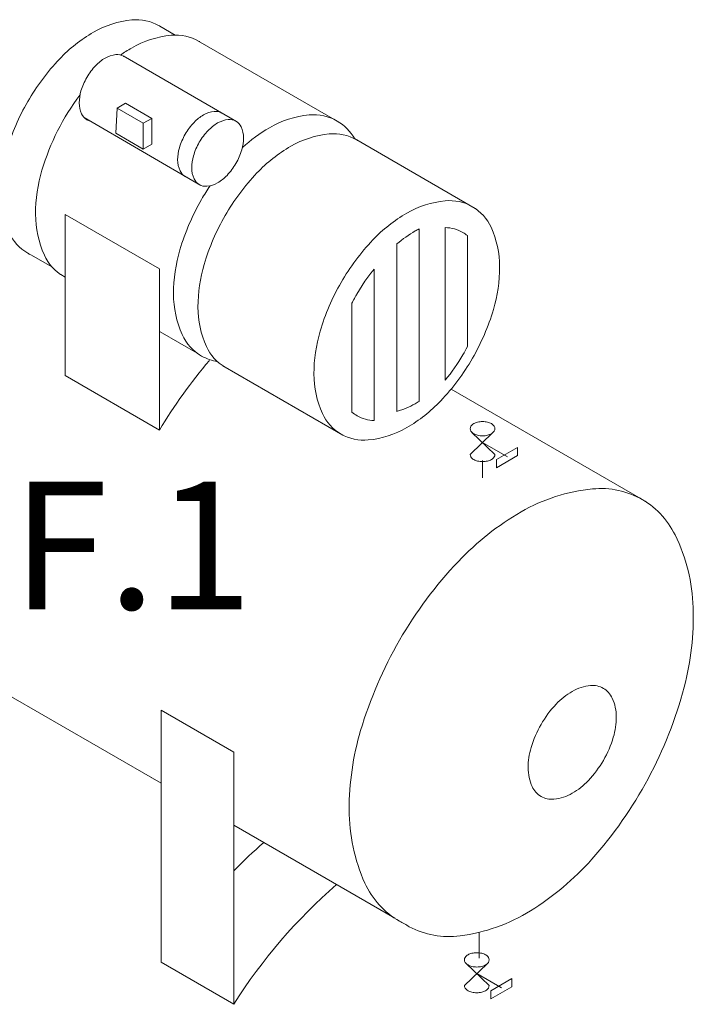
# Model space of a CAD drawing. Extents: x 218 to 374, y 33 to 186.
# Drawn here: x 289 to 299, y 161 to 177 of the extents above; entities that cross this region are included whole.
import ezdxf
from ezdxf.enums import TextEntityAlignment as Align

# ---------------------------------------------------------------- set-up
doc = ezdxf.new("R2010")
doc.units = 0
doc.header["$LTSCALE"] = 3
doc.header["$MEASUREMENT"] = 0
doc.layers.add('NOTES', color=7, linetype='CONTINUOUS')
doc.layers.add('OBJ', color=7, linetype='CONTINUOUS')
doc.styles.get("Standard").update_dxf_attribs({"font": 'ARIAL.TTF'})

msp = doc.modelspace()

# ---------------------------------------------------------------- linework, layer by layer
at = {"layer": 'OBJ', "lineweight": 20}
for p, q in [((291.071, 176.489), (291.314, 176.349)), ((291.67, 176.261), (293.817, 175.021)), ((290.494, 176.021), (292.272, 174.994)), ((290.384, 174.808), (290.401, 175.203)), ((290.401, 175.203), (290.535, 175.28)), ((290.401, 175.203), (290.811, 174.966)), ((290.535, 175.28), (290.946, 175.043)), ((291.715, 173.992), (289.884, 175.056)), ((290.811, 174.966), (290.946, 175.043)), ((290.946, 175.043), (290.946, 174.639)), ((290.811, 174.966), (290.811, 174.561)), ((290.811, 174.561), (290.384, 174.808)), ((294.123, 174.725), (296.017, 173.631)), ((290.811, 174.561), (290.946, 174.639)), ((289.586, 173.535), (289.586, 171.007)), ((289.586, 173.535), (291.065, 172.681)), ((295.139, 173.31), (295.139, 170.604)), ((295.547, 173.329), (295.547, 170.935)), ((295.895, 173.205), (295.895, 171.462)), ((294.791, 173.074), (294.791, 170.447)), ((289.046, 172.903), (289.386, 172.707)), ((291.065, 172.681), (291.065, 170.153)), ((294.433, 172.679), (294.433, 170.301)), ((289.521, 172.591), (289.586, 172.553)), ((294.085, 172.142), (294.085, 170.434)), ((291.076, 171.692), (291.692, 171.337)), ((292.061, 171.162), (293.944, 170.074)), ((291.065, 170.153), (289.586, 171.007)), ((295.64, 170.796), (298.62, 169.074)), ((295.94, 169.772), (296.297, 170.114)), ((296.328, 169.772), (295.967, 170.117)), ((296.523, 169.735), (296.135, 169.959)), ((296.352, 169.691), (296.681, 169.881)), ((296.352, 169.563), (296.681, 169.753)), ((296.681, 169.753), (296.681, 169.881)), ((296.132, 169.675), (296.132, 169.403)), ((296.352, 169.563), (296.352, 169.691)), ((286.326, 167.366), (291.09, 164.615)), ((291.09, 165.759), (291.09, 161.806)), ((291.09, 165.759), (292.231, 165.099)), ((292.231, 165.099), (292.231, 161.146)), ((290.909, 164.72), (291.09, 164.616)), ((292.231, 163.955), (294.756, 162.497)), ((296.078, 162.274), (296.078, 161.871)), ((292.231, 161.146), (291.09, 161.806)), ((295.849, 161.44), (296.207, 161.783)), ((296.238, 161.44), (295.877, 161.785)), ((296.432, 161.404), (296.045, 161.627)), ((296.261, 161.359), (296.591, 161.549)), ((296.591, 161.422), (296.591, 161.549)), ((296.261, 161.232), (296.591, 161.422)), ((296.261, 161.232), (296.261, 161.359))]:
    msp.add_line(p, q, dxfattribs=at)
for points in [[(291.071, 176.488, 0.004562), (291.06, 176.495, 0.156851), (290.633, 176.587, 0.106617), (290.03, 176.393, 0.072341), (289.498, 175.973, 0.058752), (289, 175.306, 0.058752)], [(291.697, 176.246, 0.002501), (291.69, 176.25, 0.156851), (291.25, 176.345, 0.106617), (290.627, 176.145, 0.020812), (290.456, 176.036, 0.058752)], [(290.508, 176.013, 0.009912), (290.501, 176.017, 0.156851), (290.382, 176.043, 0.106617), (290.214, 175.989, 0.072341), (290.066, 175.872, 0.058752), (289.927, 175.685, 0.058752)], [(289.927, 175.685, 0.058752), (289.835, 175.472, 0.072341), (289.808, 175.285, 0.106617), (289.845, 175.113, 0.156851), (289.927, 175.022, 0.067345), (289.976, 175.002, 0.106617)], [(289, 175.306, 0.058752), (288.671, 174.541, 0.072341), (288.574, 173.87, 0.106617), (288.707, 173.251, 0.156851), (289, 172.928, 0.01824), (289.046, 172.903, 0.106617)], [(289.819, 175.408, 0.090505), (289.223, 174.231, 0.072341), (289.122, 173.539, 0.106617), (289.26, 172.899, 0.156851), (289.563, 172.565, 0.00908), (289.586, 172.552, 0.106617)], [(292.051, 175.122, 0.010079), (292.045, 175.126, 0.156851), (291.926, 175.152, 0.106617), (291.757, 175.097, 0.072341), (291.609, 174.98, 0.058752), (291.47, 174.794, 0.058752)], [(294.129, 174.722, 0.135418), (293.854, 175.001, 0.156851), (293.414, 175.096, 0.106617), (292.79, 174.895, 0.05418), (292.366, 174.585, 0.058752)], [(291.47, 174.794, 0.058752), (291.379, 174.581, 0.072341), (291.351, 174.394, 0.106617), (291.389, 174.221, 0.156851), (291.47, 174.131, 0.03977), (291.499, 174.118, 0.106617)], [(294.174, 174.697, 0.007255), (294.156, 174.707, 0.156851), (293.729, 174.799, 0.106617), (293.126, 174.605, 0.072341), (292.594, 174.186, 0.058752), (292.096, 173.518, 0.058752)], [(291.86, 173.986, 0.01719), (291.727, 173.772, 0.058752)], [(291.727, 173.772, 0.058752), (291.387, 172.982, 0.072341), (291.286, 172.289, 0.106617), (291.424, 171.65, 0.156851), (291.727, 171.315, 0.091161), (291.977, 171.226, 0.106617)], [(292.096, 173.518, 0.058752), (291.767, 172.753, 0.072341), (291.67, 172.083, 0.106617), (291.803, 171.463, 0.156851), (292.096, 171.14, 0.01667), (292.138, 171.118, 0.106617)], [(295.139, 173.31, 0.014847), (295.076, 173.276, 0.046072), (294.791, 173.074, 0.058752)], [(295.895, 173.205, 0.036227), (295.826, 173.252, 0.128175), (295.547, 173.329, 0.106617)], [(294.433, 172.679, 0.055974), (294.085, 172.142, 0.058752)], [(294.167, 172.294, 0.014988), (294.085, 172.142, 0.072341)], [(295.547, 170.935, 0.04268), (295.826, 171.335, 0.012553), (295.895, 171.462, 0.072341)], [(291.849, 171.246, 0.039169), (291.065, 170.153, 0.058752)], [(294.791, 170.447, 0.06397), (295.076, 170.566, 0.009749), (295.139, 170.604, 0.058752)], [(294.085, 170.434, 0.043306), (294.167, 170.377, 0.122602), (294.433, 170.301, 0.106617)], [(296.135, 169.959, 0.005), (296.138, 169.954, 0.072)], [(296.135, 169.959), (296.135, 169.959, 0.059)], [(295.94, 169.772, 0.004), (295.94, 169.771, 0.157), (295.952, 169.731, 0.107), (295.996, 169.691, 0.072), (296.056, 169.667, 0.059), (296.134, 169.658, 0.059), (296.212, 169.667, 0.072), (296.272, 169.691, 0.107), (296.316, 169.731, 0.157), (296.328, 169.771, 0.005039), (296.328, 169.772, 0.107)], [(298.68, 169.04, 0.007255), (298.647, 169.06, 0.156851), (297.857, 169.23, 0.106617), (296.739, 168.871, 0.072341), (295.754, 168.093, 0.058752), (294.831, 166.856, 0.058752)], [(298.559, 169.107, -0.007255), (298.593, 169.09, -0.156851), (299.154, 168.508, -0.106617), (299.437, 167.368, -0.072341), (299.296, 166.121, -0.058752), (298.73, 164.685, -0.058752)], [(294.831, 166.856, 0.058752), (294.221, 165.439, 0.072341), (294.041, 164.197, 0.106617), (294.288, 163.049, 0.156851), (294.831, 162.45, 0.01667), (294.909, 162.408, 0.106617)], [(298.73, 164.685, -0.058752), (297.847, 163.421, -0.072341), (296.886, 162.613, -0.106617), (295.78, 162.219, -0.156851), (294.985, 162.364, -0.01667), (294.909, 162.408, -0.106617)], [(296.044, 161.627), (296.045, 161.627, 0.059)], [(296.045, 161.627, 0.005), (296.048, 161.622, 0.072)], [(295.849, 161.44, 0.004), (295.849, 161.439, 0.157), (295.862, 161.4, 0.107), (295.906, 161.36, 0.072), (295.966, 161.336, 0.059), (296.043, 161.327, 0.059), (296.121, 161.336, 0.072), (296.181, 161.36, 0.107), (296.225, 161.4, 0.157), (296.238, 161.439, 0.005039), (296.238, 161.44, 0.107)]]:
    msp.add_lwpolyline(points, format="xyb", dxfattribs=at)
for points in [[(291.691, 174.667, 0.058752), (291.599, 174.454, 0.072341), (291.572, 174.267, 0.106617), (291.609, 174.094, 0.156851), (291.691, 174.004, 0.156851), (291.81, 173.978, 0.106617), (291.978, 174.032, 0.072341), (292.126, 174.149, 0.058752), (292.265, 174.336, 0.058752), (292.357, 174.549, 0.072341), (292.384, 174.736, 0.106617), (292.347, 174.908, 0.156851), (292.265, 174.999, 0.156851), (292.146, 175.024, 0.106617), (291.978, 174.97, 0.072341), (291.83, 174.853, 0.058752)], [(293.915, 172.468, 0.058752), (293.586, 171.703, 0.072341), (293.489, 171.033, 0.106617), (293.622, 170.413, 0.156851), (293.915, 170.09, 0.156851), (294.342, 169.998, 0.106617), (294.945, 170.192, 0.072341), (295.477, 170.612, 0.058752), (295.975, 171.279, 0.058752), (296.304, 172.044, 0.072341), (296.401, 172.714, 0.106617), (296.268, 173.334, 0.156851), (295.975, 173.657, 0.156851), (295.548, 173.749, 0.106617), (294.945, 173.555, 0.072341), (294.413, 173.136, 0.058752)], [(296.134, 170.287, 0.059), (296.056, 170.278, 0.072), (295.996, 170.254, 0.107), (295.952, 170.214, 0.157), (295.94, 170.175, 0.157), (295.952, 170.136, 0.107), (295.996, 170.096, 0.072), (296.056, 170.072, 0.059), (296.134, 170.062, 0.059), (296.212, 170.072, 0.072), (296.272, 170.096, 0.107), (296.316, 170.136, 0.157), (296.328, 170.175, 0.157), (296.316, 170.214, 0.107), (296.272, 170.254, 0.072), (296.212, 170.278, 0.059)], [(297.051, 165.537, 0.058752), (296.895, 165.174, 0.072341), (296.848, 164.856, 0.106617), (296.912, 164.561, 0.156851), (297.051, 164.408, 0.156851), (297.254, 164.364, 0.106617), (297.54, 164.456, 0.072341), (297.793, 164.656, 0.058752), (298.029, 164.973, 0.058752), (298.185, 165.336, 0.072341), (298.232, 165.654, 0.106617), (298.168, 165.948, 0.156851), (298.029, 166.102, 0.156851), (297.827, 166.146, 0.106617), (297.54, 166.054, 0.072341), (297.288, 165.854, 0.058752)], [(296.043, 161.955, 0.059), (295.966, 161.946, 0.072), (295.906, 161.923, 0.107), (295.862, 161.882, 0.157), (295.849, 161.843, 0.157), (295.862, 161.804, 0.107), (295.906, 161.764, 0.072), (295.966, 161.74, 0.059), (296.043, 161.731, 0.059), (296.121, 161.74, 0.072), (296.181, 161.764, 0.107), (296.225, 161.804, 0.157), (296.238, 161.843, 0.157), (296.225, 161.882, 0.107), (296.181, 161.923, 0.072), (296.121, 161.946, 0.059)]]:
    msp.add_lwpolyline(points, format="xyb", close=True, dxfattribs=at)
for centre, end in [((298.258, 157.278), 135.3012), ((299.4, 156.619), 147.7254)]:
    msp.add_arc(centre, 8.479, 130.9325, end, dxfattribs=at)

# ---------------------------------------------------------------- texts
at = {"layer": 'NOTES', "color": 7}
msp.add_text('F.1', height=2, dxfattribs=at).set_placement((290.636, 167.343), align=Align.CENTER)

doc.saveas('drawing.dxf')
